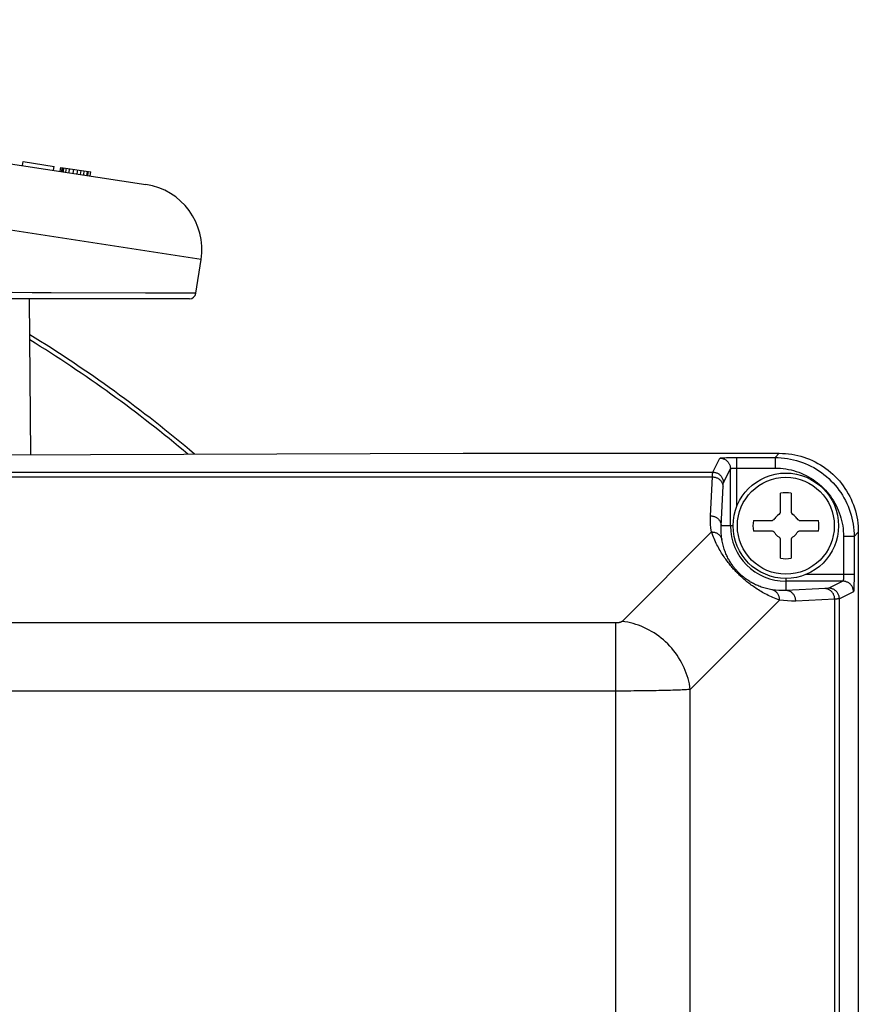
# Model space of a CAD drawing. Units: millimetres. Extents: x 0 to 297, y 0 to 210.
# Drawn here: x 121 to 137, y 73 to 91 of the extents above; entities that cross this region are included whole.
import ezdxf

# ---------------------------------------------------------------- set-up
doc = ezdxf.new("R2010")
doc.units = ezdxf.units.MM
doc.header["$LTSCALE"] = 16.335
doc.layers.get('0').update_dxf_attribs({"linetype": 'CONTINUOUS'})

msp = doc.modelspace()

# ---------------------------------------------------------------- linework, layer by layer
at = {"color": 7, "linetype": 'Continuous'}
for p, q in [((103.26379, 91.26226), (123.72322, 88.13752)), ((124.7702, 86.71312), (103.57216, 89.95066)), ((121.38486, 88.49465), (121.39618, 88.56879)), ((121.39618, 88.56879), (121.98312, 88.47915)), ((121.9718, 88.40501), (121.98312, 88.47915)), ((122.09537, 88.38614), (122.10669, 88.46028)), ((122.10669, 88.46028), (122.67819, 88.37299)), ((122.12626, 88.38142), (122.13758, 88.45556)), ((122.14171, 88.37906), (122.15303, 88.4532)), ((122.15715, 88.3767), (122.16847, 88.45084)), ((122.20349, 88.36963), (122.21481, 88.44377)), ((122.26527, 88.36019), (122.2766, 88.43433)), ((122.3425, 88.34839), (122.35383, 88.42253)), ((122.41973, 88.3366), (122.43105, 88.41074)), ((122.48151, 88.32716), (122.49284, 88.4013)), ((122.5433, 88.31773), (122.55462, 88.39187)), ((122.60508, 88.30829), (122.61641, 88.38243)), ((122.62053, 88.30593), (122.63185, 88.38007)), ((122.66687, 88.29885), (122.67819, 88.37299)), ((124.6721, 86.07082), (124.7702, 86.71312)), ((124.54853, 85.96469), (114.45137, 85.96469)), ((121.53859, 83.00457), (121.51276, 85.96469)), ((123.71621, 86.07439), (121.92505, 86.08108)), ((124.12744, 86.07285), (123.71621, 86.07439)), ((124.6721, 86.07082), (124.12744, 86.07285)), ((86.11751, 82.88628), (129.74251, 83.03469)), ((129.74251, 83.03469), (135.74343, 83.03469)), ((134.83467, 82.95351), (134.86949, 82.95386)), ((134.86949, 82.95386), (134.9049, 82.95406)), ((134.9049, 82.95406), (134.94035, 82.95413)), ((134.94035, 82.95413), (135.66287, 82.95413)), ((134.94035, 82.03362), (134.94035, 82.95413)), ((135.66287, 82.95413), (135.74343, 83.03469)), ((135.66287, 82.95413), (135.66287, 82.75425)), ((134.48197, 82.67603), (134.6154, 82.94298)), ((134.68842, 82.94995), (134.71268, 82.95088)), ((134.71268, 82.95088), (134.73974, 82.95171)), ((134.73974, 82.95171), (134.76931, 82.95243)), ((134.76931, 82.95243), (134.80109, 82.95304)), ((134.80109, 82.95304), (134.83467, 82.95351)), ((84.27981, 82.67603), (134.48197, 82.67603)), ((84.32903, 82.58648), (134.475, 82.58648)), ((134.43956, 81.84763), (134.475, 82.58648)), ((134.68194, 82.47615), (134.81537, 82.7431)), ((134.81537, 81.65969), (134.81537, 82.7431)), ((134.93354, 82.75424), (135.66287, 82.75425)), ((135.76751, 81.93355), (135.76751, 82.27664)), ((135.96751, 82.27664), (135.96751, 81.93355)), ((134.86751, 81.65969), (134.63953, 81.65969)), ((135.25057, 81.75969), (135.59365, 81.75969)), ((136.14138, 81.75969), (136.48446, 81.75969)), ((134.45767, 81.54192), (132.76095, 79.84521)), ((135.59365, 81.55969), (135.25057, 81.55969)), ((136.48446, 81.55969), (136.14138, 81.55969)), ((137.16195, 81.45504), (137.24251, 81.53561)), ((137.24251, 81.53561), (137.24251, 45.78378)), ((135.76751, 81.04274), (135.76751, 81.38583)), ((135.96751, 81.38583), (135.96751, 81.04274)), ((137.16195, 81.45504), (136.96207, 81.45504)), ((137.16195, 81.45504), (137.16194, 80.7148)), ((137.16195, 80.73253), (136.24002, 80.73253)), ((137.16194, 80.7148), (137.1618, 80.67933)), ((135.86751, 80.65969), (135.86751, 80.43171)), ((136.95092, 80.60755), (135.86751, 80.60755)), ((136.95092, 80.60755), (136.68397, 80.47411)), ((137.15991, 80.54641), (137.15913, 80.51805)), ((137.16057, 80.57713), (137.15991, 80.54641)), ((137.16111, 80.60987), (137.16057, 80.57713)), ((137.16152, 80.64414), (137.16111, 80.60987)), ((137.1618, 80.67933), (137.16152, 80.64414)), ((136.61973, 80.46782), (135.86751, 80.43171)), ((137.1508, 80.40758), (136.88385, 80.27414)), ((135.74974, 80.24984), (134.05303, 78.55313)), ((136.7943, 80.26718), (136.05545, 80.23174)), ((136.7943, 71.40969), (136.7943, 80.26718)), ((136.88385, 71.40969), (136.88385, 80.27414)), ((132.64349, 79.81527), (94.13334, 79.81527)), ((132.64349, 47.50411), (132.64349, 79.81527)), ((132.70074, 78.52323), (94.13334, 78.5232)), ((134.05303, 48.76625), (134.05303, 78.55313))]:
    msp.add_line(p, q, dxfattribs=at)
for points in [[(121.92505, 86.08108), (121.56309, 86.08242), (121.18878, 86.08382), (120.80467, 86.08526), (120.41305, 86.08672), (120.01636, 86.08838), (119.617, 86.08969)], [(135.66287, 82.95413), (135.72176, 82.95297), (135.78055, 82.94949), (135.83916, 82.94371), (135.89748, 82.93564), (135.95545, 82.92528), (136.01296, 82.91266), (136.06992, 82.89779), (136.12626, 82.88069), (136.18187, 82.8614), (136.23669, 82.83995), (136.29061, 82.81636), (136.34357, 82.79067), (136.39547, 82.76292), (136.44624, 82.73317), (136.4958, 82.70144), (136.54408, 82.66779), (136.591, 82.63227), (136.63649, 82.59494), (136.68047, 82.55585), (136.72289, 82.51507), (136.76367, 82.47265), (136.80276, 82.42866), (136.84009, 82.38318), (136.87561, 82.33626), (136.90926, 82.28798), (136.94099, 82.23842), (136.97075, 82.18765), (136.99849, 82.13574), (137.02418, 82.08279), (137.04777, 82.02886), (137.06923, 81.97405), (137.08851, 81.91844), (137.10561, 81.8621), (137.12048, 81.80514), (137.1331, 81.74763), (137.14346, 81.68966), (137.15153, 81.63133), (137.15731, 81.57273), (137.16079, 81.51393), (137.16195, 81.45504)], [(135.74343, 83.03469), (135.80222, 83.03354), (135.86091, 83.03009), (135.91959, 83.02431), (135.97804, 83.01624), (136.03611, 83.00587), (136.09369, 82.99324), (136.15058, 82.97839), (136.20681, 82.96134), (136.26233, 82.9421), (136.31709, 82.92068), (136.37109, 82.89707), (136.42417, 82.87134), (136.47617, 82.84354), (136.52701, 82.81375), (136.57651, 82.78206), (136.62469, 82.74848), (136.67152, 82.71304), (136.71696, 82.67576), (136.76101, 82.63663), (136.80351, 82.59577), (136.84437, 82.55327), (136.88351, 82.50923), (136.92079, 82.46379), (136.95624, 82.41696), (136.98982, 82.36878), (137.02151, 82.31928), (137.05131, 82.26845), (137.07911, 82.21644), (137.10484, 82.16337), (137.12846, 82.10937), (137.14988, 82.05461), (137.16913, 81.9991), (137.18619, 81.94287), (137.20104, 81.88597), (137.21367, 81.82839), (137.22405, 81.7703), (137.23213, 81.71184), (137.2379, 81.65314), (137.24137, 81.59442), (137.24251, 81.53561)], [(134.6154, 82.94298), (134.61619, 82.9436), (134.61798, 82.94422), (134.62076, 82.94484), (134.62453, 82.94546), (134.6293, 82.94607), (134.63503, 82.94667), (134.64173, 82.94726), (134.64934, 82.94783), (134.65785, 82.94839), (134.66722, 82.94893), (134.67742, 82.94945), (134.68842, 82.94995)], [(134.6154, 82.94298), (134.62847, 82.94254), (134.64149, 82.94125), (134.6544, 82.93912), (134.66714, 82.93614), (134.67965, 82.93234), (134.6919, 82.92773), (134.70381, 82.92233), (134.71535, 82.91616), (134.72646, 82.90925), (134.73709, 82.90163), (134.74721, 82.89333), (134.75676, 82.88439), (134.7657, 82.87485), (134.774, 82.86474), (134.78163, 82.85411), (134.78854, 82.84301), (134.79471, 82.83147), (134.80011, 82.81956), (134.80473, 82.80733), (134.80853, 82.79481), (134.81151, 82.78208), (134.81364, 82.76918), (134.81493, 82.75617), (134.81537, 82.7431)], [(134.475, 82.58648), (134.47567, 82.6019), (134.47635, 82.61591), (134.47704, 82.62851), (134.47773, 82.63967), (134.47843, 82.64938), (134.47913, 82.65765), (134.47984, 82.66445), (134.48054, 82.66978), (134.48125, 82.67364), (134.48197, 82.67603)], [(134.475, 82.58648), (134.48803, 82.58601), (134.501, 82.58474), (134.51386, 82.58268), (134.52656, 82.57984), (134.53904, 82.57622), (134.55125, 82.57186), (134.56313, 82.56675), (134.57464, 82.56093), (134.58572, 82.55442), (134.59634, 82.54725), (134.60644, 82.53944), (134.61598, 82.53104), (134.62492, 82.52207), (134.63322, 82.51258), (134.64085, 82.50261), (134.64778, 82.49219), (134.65397, 82.48137), (134.6594, 82.47021), (134.66405, 82.45873), (134.6679, 82.44701), (134.67092, 82.43507), (134.67311, 82.42298), (134.67446, 82.41079), (134.67497, 82.39854)], [(134.48197, 82.67603), (134.49504, 82.67559), (134.50806, 82.6743), (134.52096, 82.67217), (134.5337, 82.66919), (134.54622, 82.66539), (134.55846, 82.66078), (134.57038, 82.65538), (134.58192, 82.64921), (134.59303, 82.6423), (134.60366, 82.63468), (134.61377, 82.62638), (134.62332, 82.61744), (134.63227, 82.6079), (134.64057, 82.59779), (134.64819, 82.58716), (134.6551, 82.57605), (134.66128, 82.56452), (134.66668, 82.55261), (134.67129, 82.54038), (134.6751, 82.52786), (134.67807, 82.51513), (134.68021, 82.50223), (134.6815, 82.48922), (134.68194, 82.47615)], [(134.81537, 82.7431), (134.81568, 82.74372), (134.81636, 82.74434), (134.81743, 82.74496), (134.81888, 82.74558), (134.82071, 82.74619), (134.82292, 82.74679), (134.82549, 82.74738), (134.82842, 82.74796), (134.8317, 82.74851), (134.8353, 82.74905), (134.83922, 82.74957), (134.84345, 82.75007), (134.84797, 82.75055), (134.85278, 82.751), (134.85786, 82.75143), (134.86319, 82.75183), (134.86876, 82.75221), (134.87456, 82.75255), (134.88058, 82.75287), (134.88678, 82.75316), (134.89317, 82.75341), (134.8997, 82.75364), (134.90635, 82.75382), (134.91309, 82.75398), (134.91988, 82.7541), (134.92671, 82.75418), (134.93354, 82.75424)], [(135.66287, 82.75425), (135.71394, 82.75325), (135.76485, 82.75025), (135.81565, 82.74525), (135.86622, 82.73826), (135.91646, 82.72929), (135.96631, 82.71835), (136.01568, 82.70547), (136.06451, 82.69067), (136.11272, 82.67395), (136.16023, 82.65536), (136.20697, 82.63492), (136.25287, 82.61266), (136.29786, 82.58862), (136.34186, 82.56283), (136.38482, 82.53533), (136.42667, 82.50618), (136.46733, 82.47539), (136.50675, 82.44304), (136.54488, 82.40917), (136.58164, 82.37382), (136.61699, 82.33706), (136.65086, 82.29893), (136.68321, 82.25951), (136.714, 82.21884), (136.74316, 82.177), (136.77065, 82.13404), (136.79644, 82.09004), (136.82048, 82.04505), (136.84274, 81.99915), (136.86318, 81.95241), (136.88177, 81.9049), (136.89849, 81.85669), (136.91329, 81.80786), (136.92618, 81.75849), (136.93711, 81.70864), (136.94608, 81.65839), (136.95307, 81.60783), (136.95807, 81.55703), (136.96107, 81.50612), (136.96207, 81.45504)], [(134.63953, 81.65969), (134.67564, 82.41191), (134.67632, 82.42405), (134.67701, 82.43496), (134.6777, 82.44464), (134.6784, 82.45306), (134.6791, 82.46022), (134.67981, 82.46612), (134.68051, 82.47074), (134.68122, 82.47408), (134.68194, 82.47615)], [(134.45767, 81.54192), (134.44706, 81.61696), (134.44051, 81.69292), (134.43801, 81.76981), (134.43956, 81.84763)], [(134.43956, 81.84763), (134.45259, 81.84716), (134.46557, 81.84589), (134.47843, 81.84383), (134.49113, 81.84099), (134.50361, 81.83737), (134.51581, 81.833), (134.5277, 81.8279), (134.53921, 81.82208), (134.55029, 81.81557), (134.5609, 81.8084), (134.571, 81.80059), (134.58054, 81.79219), (134.58948, 81.78322), (134.59779, 81.77373), (134.60542, 81.76376), (134.61235, 81.75334), (134.61854, 81.74252), (134.62397, 81.73136), (134.62862, 81.71988), (134.63246, 81.70815), (134.63549, 81.69622), (134.63768, 81.68413), (134.63903, 81.67194), (134.63953, 81.65969)], [(134.65309, 81.39636), (134.64451, 81.46098), (134.63931, 81.52653), (134.63762, 81.59283), (134.63953, 81.65969)], [(134.45767, 81.54192), (134.47128, 81.54175), (134.48482, 81.54071), (134.49824, 81.5388), (134.51147, 81.53603), (134.52445, 81.53241), (134.53713, 81.52796), (134.54943, 81.5227), (134.5613, 81.51666), (134.57269, 81.50986), (134.58355, 81.50234), (134.59382, 81.49412), (134.60346, 81.48526), (134.61242, 81.47578), (134.62066, 81.46574), (134.62814, 81.45518), (134.63483, 81.44414), (134.6407, 81.43269), (134.64571, 81.42087), (134.64985, 81.40874), (134.65309, 81.39636)], [(135.74974, 80.24984), (135.71745, 80.26114), (135.68545, 80.273), (135.65378, 80.28544), (135.6226, 80.29834), (135.59208, 80.31162), (135.56229, 80.32519), (135.53341, 80.33894), (135.5053, 80.3529), (135.4779, 80.36703), (135.45109, 80.3814), (135.42467, 80.39607), (135.39863, 80.41104), (135.37278, 80.42641), (135.34746, 80.44195), (135.323, 80.45744), (135.29925, 80.47295), (135.27619, 80.48843), (135.25372, 80.50395), (135.23171, 80.51957), (135.21013, 80.53529), (135.18879, 80.55125), (135.16798, 80.56718), (135.14797, 80.5829), (135.12876, 80.59834), (135.11051, 80.61334), (135.09308, 80.62798), (135.07641, 80.64226), (135.0604, 80.65627), (135.04489, 80.67007), (135.02983, 80.68375), (135.01509, 80.69738), (135.00064, 80.71097), (134.98647, 80.72455), (134.97251, 80.73816), (134.95873, 80.75182), (134.94508, 80.76561), (134.93149, 80.77956), (134.91794, 80.79373), (134.90436, 80.80816), (134.89075, 80.82291), (134.87709, 80.83797), (134.86329, 80.85348), (134.84927, 80.86953), (134.83498, 80.88623), (134.82032, 80.9037), (134.8053, 80.922), (134.78985, 80.94125), (134.77412, 80.9613), (134.75817, 80.98216), (134.7422, 81.00354), (134.72649, 81.02514), (134.71091, 81.04714), (134.69543, 81.06958), (134.68, 81.09258), (134.66456, 81.11627), (134.64914, 81.14066), (134.63367, 81.1659), (134.61836, 81.19167), (134.60345, 81.21762), (134.58885, 81.24396), (134.57454, 81.27068), (134.56047, 81.29798), (134.54657, 81.32599), (134.53287, 81.35477), (134.51935, 81.38447), (134.50611, 81.4149), (134.49325, 81.446), (134.48083, 81.47763), (134.46897, 81.50961), (134.45767, 81.54192)], [(135.60418, 80.44527), (135.57693, 80.44997), (135.55009, 80.45527), (135.52363, 80.46116), (135.4977, 80.46758), (135.47243, 80.47445), (135.44786, 80.48174), (135.42415, 80.48935), (135.40115, 80.49728), (135.37884, 80.5055), (135.35708, 80.51403), (135.33572, 80.5229), (135.31475, 80.53212), (135.29402, 80.54172), (135.27379, 80.55159), (135.25432, 80.56155), (135.23549, 80.57163), (135.21729, 80.58182), (135.19961, 80.59213), (135.18236, 80.60261), (135.1655, 80.61326), (135.1489, 80.62415), (135.13279, 80.63512), (135.11734, 80.64602), (135.10258, 80.6568), (135.0886, 80.66734), (135.07529, 80.67769), (135.06262, 80.68785), (135.05048, 80.69785), (135.03878, 80.70777), (135.02745, 80.71763), (135.01639, 80.72751), (135.0056, 80.7374), (134.99505, 80.74732), (134.9847, 80.7573), (134.97451, 80.76736), (134.96446, 80.77755), (134.9545, 80.7879), (134.94459, 80.79845), (134.93472, 80.80924), (134.92486, 80.8203), (134.91501, 80.83163), (134.9051, 80.84335), (134.89509, 80.85551), (134.88493, 80.86821), (134.87457, 80.88155), (134.86402, 80.89557), (134.85323, 80.91037), (134.84233, 80.92585), (134.83135, 80.94201), (134.82046, 80.95865), (134.80983, 80.97551), (134.79938, 80.99276), (134.7891, 81.01042), (134.77895, 81.02859), (134.76891, 81.04737), (134.759, 81.06678), (134.74919, 81.08695), (134.73963, 81.10762), (134.73046, 81.12853), (134.72162, 81.14982), (134.71313, 81.17151), (134.70495, 81.19374), (134.69706, 81.21665), (134.68949, 81.24029), (134.68223, 81.26477), (134.67537, 81.28998), (134.66897, 81.31585), (134.6631, 81.34227), (134.6578, 81.3691), (134.65309, 81.39636)], [(136.96207, 81.45504), (136.96206, 80.72572), (136.96201, 80.71889), (136.96192, 80.71206), (136.9618, 80.70527), (136.96165, 80.69853), (136.96146, 80.69187), (136.96123, 80.68534), (136.96098, 80.67896), (136.96069, 80.67275), (136.96038, 80.66674), (136.96003, 80.66094), (136.95965, 80.65536), (136.95925, 80.65003), (136.95882, 80.64496), (136.95837, 80.64015), (136.95789, 80.63563), (136.9574, 80.6314), (136.95688, 80.62748), (136.95634, 80.62387), (136.95578, 80.6206), (136.9552, 80.61767), (136.95461, 80.6151), (136.95401, 80.61289), (136.9534, 80.61106), (136.95279, 80.60961), (136.95217, 80.60854), (136.95154, 80.60785), (136.95092, 80.60755)], [(137.1508, 80.40758), (137.15037, 80.42065), (137.14908, 80.43367), (137.14694, 80.44658), (137.14396, 80.45932), (137.14016, 80.47183), (137.13555, 80.48408), (137.13015, 80.49599), (137.12398, 80.50753), (137.11707, 80.51864), (137.10945, 80.52927), (137.10116, 80.53939), (137.09222, 80.54894), (137.08267, 80.55788), (137.07256, 80.56618), (137.06193, 80.57381), (137.05083, 80.58072), (137.0393, 80.58689), (137.02739, 80.59229), (137.01515, 80.5969), (137.00264, 80.60071), (136.9899, 80.60369), (136.977, 80.60582), (136.96399, 80.60711), (136.95092, 80.60755)], [(135.86751, 80.43171), (135.80064, 80.42979), (135.73433, 80.43149), (135.66878, 80.43669), (135.60418, 80.44527)], [(135.74974, 80.24984), (135.74957, 80.26345), (135.74853, 80.277), (135.74662, 80.29042), (135.74385, 80.30365), (135.74023, 80.31663), (135.73578, 80.3293), (135.73052, 80.3416), (135.72448, 80.35348), (135.71768, 80.36487), (135.71016, 80.37573), (135.70195, 80.386), (135.69308, 80.39564), (135.6836, 80.4046), (135.67356, 80.41284), (135.663, 80.42032), (135.65197, 80.42701), (135.64051, 80.43287), (135.6287, 80.43789), (135.61657, 80.44203), (135.60418, 80.44527)], [(136.05545, 80.23174), (136.05498, 80.24477), (136.05371, 80.25774), (136.05165, 80.27061), (136.04881, 80.28331), (136.04519, 80.29579), (136.04083, 80.30799), (136.03572, 80.31988), (136.0299, 80.33138), (136.02339, 80.34247), (136.01622, 80.35308), (136.00841, 80.36318), (136.00001, 80.37272), (135.99105, 80.38166), (135.98155, 80.38997), (135.97158, 80.3976), (135.96116, 80.40452), (135.95034, 80.41072), (135.93918, 80.41615), (135.9277, 80.4208), (135.91598, 80.42464), (135.90404, 80.42767), (135.89195, 80.42986), (135.87976, 80.43121), (135.86751, 80.43171)], [(136.7943, 80.26718), (136.79383, 80.2802), (136.79256, 80.29318), (136.7905, 80.30604), (136.78766, 80.31874), (136.78405, 80.33122), (136.77968, 80.34343), (136.77457, 80.35531), (136.76875, 80.36682), (136.76224, 80.3779), (136.75507, 80.38852), (136.74727, 80.39861), (136.73886, 80.40815), (136.7299, 80.4171), (136.72041, 80.4254), (136.71043, 80.43303), (136.70001, 80.43996), (136.6892, 80.44615), (136.67803, 80.45158), (136.66656, 80.45623), (136.65483, 80.46007), (136.64289, 80.4631), (136.6308, 80.46529), (136.61861, 80.46664), (136.60637, 80.46714)], [(136.68397, 80.47411), (136.68191, 80.4734), (136.67856, 80.47269), (136.67394, 80.47198), (136.66804, 80.47128), (136.66088, 80.47058), (136.65246, 80.46988), (136.64278, 80.46919), (136.63187, 80.4685), (136.61973, 80.46782)], [(136.88385, 80.27414), (136.88342, 80.28722), (136.88213, 80.30024), (136.87999, 80.31314), (136.87701, 80.32588), (136.87321, 80.3384), (136.8686, 80.35064), (136.8632, 80.36256), (136.85703, 80.37409), (136.85012, 80.3852), (136.8425, 80.39584), (136.83421, 80.40595), (136.82526, 80.4155), (136.81572, 80.42445), (136.80561, 80.43275), (136.79498, 80.44037), (136.78388, 80.44728), (136.77234, 80.45345), (136.76043, 80.45886), (136.7482, 80.46347), (136.73569, 80.46727), (136.72295, 80.47025), (136.71005, 80.47239), (136.69704, 80.47368), (136.68397, 80.47411)], [(137.15913, 80.51805), (137.15825, 80.49236), (137.15777, 80.4806), (137.15727, 80.4696), (137.15675, 80.4594), (137.15621, 80.45003), (137.15566, 80.44152), (137.15508, 80.43391), (137.15449, 80.42721), (137.15389, 80.42148), (137.15328, 80.41671), (137.15266, 80.41294), (137.15204, 80.41016), (137.15142, 80.40837), (137.1508, 80.40758)], [(136.05545, 80.23174), (135.97761, 80.23019), (135.90071, 80.23269), (135.82475, 80.23924), (135.74974, 80.24984)], [(136.88385, 80.27414), (136.88147, 80.27343), (136.87761, 80.27272), (136.87227, 80.27201), (136.86547, 80.27131), (136.85721, 80.27061), (136.84749, 80.26991), (136.83633, 80.26922), (136.82374, 80.26853), (136.80972, 80.26785), (136.7943, 80.26718)], [(132.76095, 79.84521), (132.75924, 79.84359), (132.75735, 79.84199), (132.7553, 79.84043), (132.75308, 79.83889), (132.75071, 79.83738), (132.74818, 79.83591), (132.74549, 79.83447), (132.74266, 79.83307), (132.73968, 79.83171), (132.73656, 79.8304), (132.73331, 79.82913), (132.72993, 79.8279), (132.72642, 79.82673), (132.72278, 79.8256), (132.71904, 79.82452), (132.71518, 79.8235), (132.71122, 79.82253), (132.70716, 79.82162), (132.70301, 79.82076), (132.69877, 79.81996), (132.69445, 79.81923), (132.69006, 79.81855), (132.6856, 79.81793), (132.68107, 79.81738), (132.6765, 79.81689), (132.67187, 79.81646), (132.6672, 79.8161), (132.6625, 79.8158), (132.65777, 79.81557), (132.65302, 79.81541), (132.64827, 79.81531), (132.64349, 79.81527)], [(134.05303, 78.55313), (134.04584, 78.60565), (134.03654, 78.65808), (134.02518, 78.71034), (134.01174, 78.76234), (133.99627, 78.814), (133.97879, 78.86524), (133.95932, 78.91597), (133.9379, 78.9661), (133.91456, 79.01557), (133.88934, 79.06428), (133.86228, 79.11215), (133.83343, 79.15912), (133.80282, 79.20509), (133.77052, 79.25001), (133.73658, 79.29379), (133.70104, 79.33636), (133.66397, 79.37765), (133.62543, 79.41761), (133.58548, 79.45615), (133.54418, 79.49322), (133.50161, 79.52875), (133.45783, 79.5627), (133.41292, 79.595), (133.36694, 79.62561), (133.31997, 79.65446), (133.2721, 79.68152), (133.22339, 79.70674), (133.17393, 79.73008), (133.12379, 79.7515), (133.07306, 79.77097), (133.02182, 79.78845), (132.97016, 79.80392), (132.91816, 79.81735), (132.8659, 79.82872), (132.81347, 79.83801), (132.76095, 79.84521)], [(134.05303, 78.55313), (134.03242, 78.55151), (134.00978, 78.54991), (133.98514, 78.54835), (133.95856, 78.54681), (133.93005, 78.5453), (133.89967, 78.54383), (133.86746, 78.54239), (133.83347, 78.541), (133.79774, 78.53964), (133.76033, 78.53832), (133.72129, 78.53705), (133.68068, 78.53583), (133.63856, 78.53465), (133.59499, 78.53352), (133.55004, 78.53245), (133.50376, 78.53142), (133.45623, 78.53045), (133.40752, 78.52954), (133.3577, 78.52869), (133.30683, 78.52789), (133.255, 78.52715), (133.20228, 78.52647), (133.14875, 78.52586), (133.09448, 78.5253), (133.03955, 78.52481), (132.98405, 78.52438), (132.92805, 78.52402), (132.87164, 78.52373), (132.81489, 78.52349), (132.7579, 78.52333), (132.70074, 78.52323)]]:
    msp.add_lwpolyline(points, dxfattribs=at)
for centre, radius in [((135.86751, 81.65969), 1), ((135.86751, 81.65969), 0.91919), ((108.24251, 63.65969), 14.0625), ((108.24251, 63.65969), 14.06226), ((108.24251, 63.65969), 13.99977)]:
    msp.add_circle(centre, radius, dxfattribs=at)
for centre, radius, start, end in [((123.53452, 86.90184), 1.25, 351.316408, 81.316408), ((124.54853, 86.08969), 0.125, 270.001616, 351.316652), ((108.24251, 63.65969), 25.375, 49.728733, 58.445706), ((108.24251, 63.65969), 25.29275, 49.94002, 58.330988), ((135.86751, 81.65969), 0.625, 80.793104, 99.206896), ((135.86751, 81.65969), 0.25, 122.57897, 147.42103), ((135.69251, 81.93355), 0.075, 302.57897, 360), ((136.04251, 81.93355), 0.075, 180, 237.42103), ((135.86751, 81.65969), 0.25, 32.57897, 57.42103), ((135.86751, 81.65969), 1.05214, 180, 270), ((135.86751, 81.65969), 0.625, 170.793104, 189.206896), ((135.59365, 81.83469), 0.075, 270, 327.42103), ((136.14138, 81.83469), 0.075, 212.57897, 270), ((135.86751, 81.65969), 0.625, 350.793104, 9.206896), ((135.59365, 81.48469), 0.075, 32.57897, 90), ((135.86751, 81.65969), 0.25, 212.57897, 237.42103), ((135.86751, 81.65969), 0.25, 302.57897, 327.42103), ((136.14138, 81.48469), 0.075, 90, 147.42103), ((135.69251, 81.38583), 0.075, 0, 57.42103), ((136.04251, 81.38583), 0.075, 122.57897, 180), ((135.86751, 81.65969), 0.625, 260.793104, 279.206896)]:
    msp.add_arc(centre, radius, start, end, dxfattribs=at)

doc.saveas('drawing.dxf')
